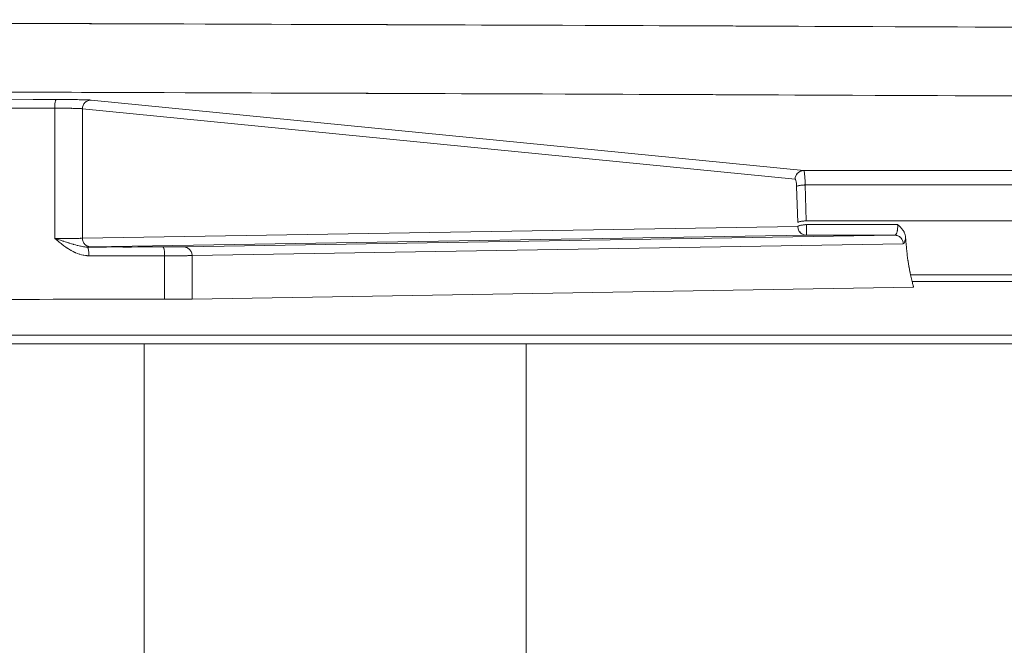
# Model space of a CAD drawing. Extents: x 109 to 311, y 35 to 262.
# Drawn here: x 225 to 230, y 120 to 124 of the extents above; entities that cross this region are included whole.
import ezdxf

# ---------------------------------------------------------------- set-up
doc = ezdxf.new("R2010")
doc.units = 0

# ---------------------------------------------------------------- blocks, each defined once
blk = doc.blocks.new('A serie')
at = {"color": 7, "lineweight": 0}
for p, q in [((10.2066, -32.4401), (14.3084, -32.8459)), ((9.9979, -33.2362), (9.9979, -32.4866)), ((10.1574, -33.2355), (10.1574, -32.49)), ((10.1574, -32.49), (14.2591, -32.8959)), ((19.6238, -32.8459), (14.3084, -32.8459)), ((14.2677, -32.9372), (14.2739, -33.1439)), ((14.3166, -32.9286), (14.3232, -33.1353)), ((15.8511, -32.9286), (14.3166, -32.9286)), ((14.3232, -33.1353), (15.8063, -33.1353)), ((10.1574, -33.2355), (14.275, -33.1677)), ((14.3239, -33.2176), (14.3239, -33.1567)), ((14.3239, -33.1567), (14.8489, -33.1567)), ((10.2066, -33.2855), (14.3239, -33.2176)), ((10.7393, -33.2852), (14.8317, -33.2176)), ((14.3239, -33.2176), (14.8317, -33.2176)), ((10.7882, -33.3351), (14.881, -33.2676)), ((10.1942, -33.3358), (10.6304, -33.3355)), ((10.6304, -33.3355), (10.6304, -33.5863)), ((10.7882, -33.3351), (10.7882, -33.5859)), ((14.9237, -33.4454), (14.9326, -33.4839)), ((14.9237, -33.4454), (15.797, -33.4454)), ((14.9326, -33.4839), (15.7973, -33.4839)), ((10.7882, -33.5859), (14.9406, -33.5174)), ((-23.567, -33.7923), (15.7911, -33.7923)), ((-23.5629, -33.8429), (15.787, -33.8429)), ((10.5122, -37.8475), (10.5122, -33.8429)), ((12.7119, -37.8475), (12.7119, -33.8429))]:
    blk.add_line(p, q, dxfattribs=at)
for points, knots in [([(18.6275, -32.036), (15.7932, -32.0215), (19.5721, -32.0404), (16.7379, -32.0263), (13.8839, -32.0132), (17.6894, -32.0305), (14.8351, -32.0177), (11.963, -32.0056), (15.7925, -32.0215), (12.9203, -32.0098), (10.0316, -31.9991), (13.8833, -32.0132), (10.9945, -32.0029), (8.0917, -31.9936), (11.9623, -32.0056), (9.0594, -31.9967), (6.1438, -31.9884), (10.0309, -31.9991), (7.1157, -31.9915), (4.1894, -31.9846), (8.091, -31.9936), (5.1647, -31.987), (2.2299, -31.9815), (6.1432, -31.9884), (3.2083, -31.9833), (0.2662, -31.9791), (4.1888, -31.9846), (1.247, -31.9808), (-1.6999, -31.9777), (2.2292, -31.9815), (-0.7178, -31.9788), (-3.6674, -31.9774), (0.2655, -31.9791), (-2.6842, -31.9777), (-5.6353, -31.9777), (-1.7006, -31.9777), (-4.6517, -31.9777)], [0, 0, 0, 0, 1, 1, 1, 2, 2, 2, 3, 3, 3, 4, 4, 4, 5, 5, 5, 6, 6, 6, 7, 7, 7, 8, 8, 8, 9, 9, 9, 10, 10, 10, 11, 11, 11, 12, 12, 12, 12]), ([(-17.7829, -32.4363), (-14.8344, -32.4273), (-18.7657, -32.4394), (-15.8173, -32.4304), (-12.8548, -32.4225), (-16.8048, -32.4328), (-13.8422, -32.4253), (-10.8686, -32.4187), (-14.8335, -32.4273), (-11.8599, -32.4211), (-8.8776, -32.416), (-12.8538, -32.4225), (-9.8717, -32.418), (-6.8834, -32.4142), (-10.8677, -32.4187), (-7.8794, -32.4156), (-4.887, -32.4132), (-8.8769, -32.416), (-5.8845, -32.4142), (-2.8895, -32.4132), (-6.8827, -32.4142), (-3.8879, -32.4135), (-0.8931, -32.4142), (-4.8861, -32.4132), (-1.8915, -32.4142), (1.1013, -32.416), (-2.8888, -32.4132), (0.1036, -32.4156), (3.0918, -32.4187), (-0.8924, -32.4142), (2.0959, -32.418), (5.0779, -32.4225), (1.1016, -32.416), (4.084, -32.4211), (7.0575, -32.4273), (3.0929, -32.4187), (6.0663, -32.4253), (9.0288, -32.4328), (5.079, -32.4225), (8.0414, -32.4304), (10.9897, -32.4394), (7.0585, -32.4273), (10.0072, -32.4363)], [0, 0, 0, 0, 1, 1, 1, 2, 2, 2, 3, 3, 3, 4, 4, 4, 5, 5, 5, 6, 6, 6, 7, 7, 7, 8, 8, 8, 9, 9, 9, 10, 10, 10, 11, 11, 11, 12, 12, 12, 13, 13, 13, 14, 14, 14, 14]), ([(18.511, -32.4311), (15.6775, -32.4166), (19.4557, -32.4359), (16.6221, -32.4218), (13.7682, -32.4084), (17.5733, -32.426), (14.7197, -32.4129), (11.8475, -32.4008), (15.6768, -32.4166), (12.8049, -32.4049), (9.9166, -32.3943), (13.7675, -32.4084), (10.8795, -32.398), (7.9766, -32.3887), (11.8469, -32.4008), (8.944, -32.3918), (6.0288, -32.3839), (9.9159, -32.3943), (7.0006, -32.3867), (4.0744, -32.3798), (7.9759, -32.3887), (5.05, -32.3822), (2.1152, -32.3767), (6.0281, -32.3839), (3.0932, -32.3788), (0.1518, -32.3743), (4.074, -32.3798), (1.1323, -32.376), (-1.8143, -32.3729), (2.1145, -32.3767), (-0.8321, -32.3743), (-3.7815, -32.3726), (0.1511, -32.3743), (-2.7982, -32.3732), (-5.749, -32.3729), (-1.815, -32.3729), (-4.7654, -32.3732)], [0, 0, 0, 0, 1, 1, 1, 2, 2, 2, 3, 3, 3, 4, 4, 4, 5, 5, 5, 6, 6, 6, 7, 7, 7, 8, 8, 8, 9, 9, 9, 10, 10, 10, 11, 11, 11, 12, 12, 12, 12]), ([(10.0072, -32.4363), (10.0506, -32.4366), (9.9927, -32.4363), (10.0361, -32.4366), (10.0785, -32.437), (10.022, -32.4366), (10.0644, -32.4366), (10.1047, -32.437), (10.0509, -32.4366), (10.0912, -32.437), (10.1284, -32.4373), (10.0785, -32.437), (10.116, -32.4373), (10.1498, -32.4377), (10.1047, -32.437), (10.1384, -32.4377), (10.1684, -32.4384), (10.1284, -32.4373), (10.1584, -32.438), (10.1839, -32.4387), (10.1498, -32.4377), (10.1753, -32.4384), (10.1963, -32.439), (10.1684, -32.4384), (10.1894, -32.439), (10.2049, -32.4397), (10.1839, -32.4387), (10.1998, -32.4394), (10.2101, -32.4401), (10.1963, -32.439), (10.2066, -32.4401)], [0, 0, 0, 0, 1, 1, 1, 2, 2, 2, 3, 3, 3, 4, 4, 4, 5, 5, 5, 6, 6, 6, 7, 7, 7, 8, 8, 8, 9, 9, 9, 10, 10, 10, 10]), ([(9.9979, -32.4866), (9.9979, -32.4721), (9.9975, -32.4914), (9.9979, -32.4769), (9.9986, -32.4628), (9.9975, -32.4814), (9.9986, -32.4676), (9.9996, -32.4545), (9.9979, -32.4718), (9.9993, -32.459), (10.001, -32.4477), (9.9986, -32.4628), (10.0006, -32.4514), (10.0027, -32.4421), (9.9996, -32.4545), (10.002, -32.4452), (10.0041, -32.4384), (10.001, -32.4477), (10.0034, -32.4404), (10.0082, -32.4335), (10.001, -32.4415), (10.0072, -32.4363)], [0, 0, 0, 0, 1, 1, 1, 2, 2, 2, 3, 3, 3, 4, 4, 4, 5, 5, 5, 6, 6, 6, 7, 7, 7, 7]), ([(10.1574, -32.49), (10.1584, -32.4752), (10.1567, -32.4949), (10.1584, -32.4804), (10.1622, -32.4659), (10.1567, -32.4849), (10.1612, -32.4707), (10.1677, -32.4576), (10.1588, -32.4749), (10.166, -32.4621), (10.1746, -32.4508), (10.1625, -32.4659), (10.1719, -32.4545), (10.1829, -32.4449), (10.1681, -32.4576), (10.1794, -32.4483), (10.1922, -32.4411), (10.175, -32.4504), (10.188, -32.4439), (10.2018, -32.439), (10.1832, -32.4449), (10.197, -32.4411), (10.2115, -32.439), (10.1922, -32.4411), (10.2066, -32.4401)], [0, 0, 0, 0, 1, 1, 1, 2, 2, 2, 3, 3, 3, 4, 4, 4, 5, 5, 5, 6, 6, 6, 7, 7, 7, 8, 8, 8, 8]), ([(7.6104, -32.4793), (8.2447, -32.4811), (7.3989, -32.4787), (8.0335, -32.4804), (10.9801, -32.4893), (7.0509, -32.4773), (9.9979, -32.4866)], [0, 0, 0, 0, 1, 1, 1, 2, 2, 2, 2]), ([(9.9979, -32.4866), (10.0327, -32.4866), (9.9862, -32.4862), (10.021, -32.4866), (10.0547, -32.4869), (10.0096, -32.4866), (10.0433, -32.4866), (10.0757, -32.4873), (10.0327, -32.4866), (10.0651, -32.4869), (10.0947, -32.4873), (10.0551, -32.4869), (10.0847, -32.4873), (10.1119, -32.488), (10.0757, -32.4873), (10.1029, -32.4876), (10.1267, -32.4883), (10.095, -32.4873), (10.1188, -32.488), (10.1391, -32.4887), (10.1119, -32.488), (10.1326, -32.4887), (10.1491, -32.4893), (10.1267, -32.4883), (10.1436, -32.489), (10.156, -32.4897), (10.1395, -32.4887), (10.1519, -32.4893), (10.1601, -32.49), (10.1491, -32.489), (10.1574, -32.49)], [0, 0, 0, 0, 1, 1, 1, 2, 2, 2, 3, 3, 3, 4, 4, 4, 5, 5, 5, 6, 6, 6, 7, 7, 7, 8, 8, 8, 9, 9, 9, 10, 10, 10, 10]), ([(14.2591, -32.8959), (14.2601, -32.8814), (14.2581, -32.9007), (14.2601, -32.8862), (14.2639, -32.8721), (14.2581, -32.8907), (14.2629, -32.8769), (14.2694, -32.8638), (14.2601, -32.881), (14.2674, -32.8683), (14.2763, -32.8566), (14.2639, -32.8717), (14.2736, -32.8607), (14.2843, -32.8511), (14.2694, -32.8635), (14.2808, -32.8545), (14.2936, -32.8473), (14.2767, -32.8566), (14.2894, -32.8497), (14.3032, -32.8452), (14.2846, -32.8507), (14.2987, -32.8469), (14.3129, -32.8452), (14.2939, -32.8469), (14.3084, -32.8459)], [0, 0, 0, 0, 1, 1, 1, 2, 2, 2, 3, 3, 3, 4, 4, 4, 5, 5, 5, 6, 6, 6, 7, 7, 7, 8, 8, 8, 8]), ([(14.3084, -32.8459), (14.3132, -32.8528), (14.308, -32.8421), (14.3108, -32.8511), (14.3129, -32.8604), (14.3104, -32.8483), (14.3122, -32.8573), (14.3139, -32.869), (14.3118, -32.8531), (14.3132, -32.8652), (14.3149, -32.8804), (14.3129, -32.8604), (14.3142, -32.8752), (14.3156, -32.8924), (14.3139, -32.8693), (14.3153, -32.8869), (14.3163, -32.9062), (14.3149, -32.8804), (14.316, -32.8997), (14.3166, -32.921), (14.3156, -32.8928), (14.3163, -32.9138), (14.317, -32.9362), (14.3163, -32.9065), (14.3166, -32.9286)], [0, 0, 0, 0, 1, 1, 1, 2, 2, 2, 3, 3, 3, 4, 4, 4, 5, 5, 5, 6, 6, 6, 7, 7, 7, 8, 8, 8, 8]), ([(14.2591, -32.8959), (14.2632, -32.8993), (14.2581, -32.8941), (14.2615, -32.8986), (14.2657, -32.9093), (14.2608, -32.8952), (14.2639, -32.9055), (14.2657, -32.9131), (14.2636, -32.9031), (14.265, -32.9107), (14.2663, -32.9193), (14.2646, -32.9076), (14.266, -32.9165), (14.267, -32.9262), (14.2657, -32.9131), (14.2667, -32.9227), (14.2674, -32.9334), (14.2663, -32.9193), (14.267, -32.93), (14.2677, -32.941), (14.267, -32.9262), (14.2677, -32.9372)], [0, 0, 0, 0, 1, 1, 1, 2, 2, 2, 3, 3, 3, 4, 4, 4, 5, 5, 5, 6, 6, 6, 7, 7, 7, 7]), ([(14.2677, -32.9372), (14.2777, -32.9313), (14.2636, -32.9382), (14.2746, -32.9338), (14.2839, -32.9313), (14.2715, -32.9344), (14.2808, -32.9324), (14.2925, -32.9303), (14.277, -32.9331), (14.2887, -32.931), (14.3018, -32.9293), (14.2843, -32.9313), (14.2974, -32.93), (14.3115, -32.9286), (14.2925, -32.9303), (14.307, -32.9289), (14.3218, -32.9282), (14.3018, -32.9293), (14.3166, -32.9286)], [0, 0, 0, 0, 1, 1, 1, 2, 2, 2, 3, 3, 3, 4, 4, 4, 5, 5, 5, 6, 6, 6, 6]), ([(14.2739, -33.1439), (14.2843, -33.1381), (14.2698, -33.1449), (14.2812, -33.1405), (14.2905, -33.1381), (14.2781, -33.1412), (14.2874, -33.1391), (14.2987, -33.137), (14.2836, -33.1394), (14.2949, -33.1377), (14.308, -33.136), (14.2905, -33.1381), (14.3039, -33.1367), (14.318, -33.1353), (14.2991, -33.137), (14.3132, -33.1356), (14.328, -33.135), (14.3084, -33.136), (14.3232, -33.1353)], [0, 0, 0, 0, 1, 1, 1, 2, 2, 2, 3, 3, 3, 4, 4, 4, 5, 5, 5, 6, 6, 6, 6]), ([(14.275, -33.1677), (14.2787, -33.1642), (14.2732, -33.1684), (14.2774, -33.1656), (14.2843, -33.1622), (14.2753, -33.1663), (14.2819, -33.1632), (14.2912, -33.1604), (14.2787, -33.1642), (14.2881, -33.1615), (14.2998, -33.1587), (14.2843, -33.1622), (14.296, -33.1598), (14.3091, -33.1577), (14.2915, -33.1604), (14.3046, -33.1584), (14.3187, -33.1567), (14.2998, -33.1587), (14.3142, -33.1573), (14.329, -33.1563), (14.3091, -33.1577), (14.3239, -33.1567)], [0, 0, 0, 0, 1, 1, 1, 2, 2, 2, 3, 3, 3, 4, 4, 4, 5, 5, 5, 6, 6, 6, 7, 7, 7, 7]), ([(14.3239, -33.2176), (14.3101, -33.2166), (14.3287, -33.2183), (14.3146, -33.2166), (14.3008, -33.2128), (14.3191, -33.2183), (14.3056, -33.2138), (14.2925, -33.2073), (14.3098, -33.2166), (14.297, -33.2094), (14.2853, -33.2004), (14.3005, -33.2128), (14.2894, -33.2032), (14.2798, -33.1921), (14.2922, -33.2073), (14.2832, -33.1956), (14.276, -33.1828), (14.2853, -33.2001), (14.2787, -33.187), (14.2739, -33.1728), (14.2798, -33.1918), (14.2756, -33.1773), (14.2739, -33.1629), (14.276, -33.1825), (14.275, -33.1677)], [0, 0, 0, 0, 1, 1, 1, 2, 2, 2, 3, 3, 3, 4, 4, 4, 5, 5, 5, 6, 6, 6, 7, 7, 7, 8, 8, 8, 8]), ([(14.8317, -33.2176), (14.8406, -33.2145), (14.8293, -33.22), (14.8375, -33.2149), (14.8417, -33.2101), (14.8362, -33.2166), (14.8403, -33.2114), (14.8437, -33.2049), (14.8389, -33.2138), (14.8427, -33.2073), (14.8458, -33.199), (14.8417, -33.2101), (14.8448, -33.2018), (14.8475, -33.1921), (14.8437, -33.2049), (14.8465, -33.1952), (14.8486, -33.1849), (14.8458, -33.199), (14.8479, -33.1883), (14.8493, -33.177), (14.8475, -33.1921), (14.8489, -33.1808), (14.8496, -33.1687), (14.8486, -33.1846), (14.8493, -33.1728), (14.8496, -33.1608), (14.8493, -33.1766), (14.8493, -33.1646), (14.8489, -33.1529), (14.8496, -33.1687), (14.8489, -33.1567)], [0, 0, 0, 0, 1, 1, 1, 2, 2, 2, 3, 3, 3, 4, 4, 4, 5, 5, 5, 6, 6, 6, 7, 7, 7, 8, 8, 8, 9, 9, 9, 10, 10, 10, 10]), ([(14.8489, -33.1567), (14.8623, -33.1687), (14.8448, -33.1529), (14.8579, -33.1646), (14.871, -33.1773), (14.8534, -33.1604), (14.8665, -33.1732), (14.8789, -33.187), (14.8623, -33.1684), (14.8748, -33.1825), (14.8858, -33.1977), (14.8713, -33.1773), (14.882, -33.1925), (14.8916, -33.209), (14.8792, -33.187), (14.8882, -33.2039), (14.8954, -33.2218), (14.8865, -33.1977), (14.8927, -33.2159), (14.8968, -33.2349), (14.892, -33.2094), (14.8951, -33.2287)], [0, 0, 0, 0, 1, 1, 1, 2, 2, 2, 3, 3, 3, 4, 4, 4, 5, 5, 5, 6, 6, 6, 7, 7, 7, 7]), ([(9.9979, -33.2362), (10.0489, -33.2521), (9.9806, -33.2307), (10.0316, -33.2469), (10.0812, -33.2624), (10.0154, -33.2417), (10.0647, -33.2573), (10.1081, -33.271), (10.0502, -33.2528), (10.0936, -33.2666), (10.1302, -33.2776), (10.0812, -33.2628), (10.1181, -33.2738), (10.1491, -33.2824), (10.1078, -33.2714), (10.1388, -33.2793), (10.1653, -33.2852), (10.1298, -33.2776), (10.1563, -33.2831), (10.1794, -33.2865), (10.1488, -33.2824), (10.1719, -33.2852), (10.1915, -33.2862), (10.1653, -33.2852), (10.1849, -33.2858)], [0, 0, 0, 0, 1, 1, 1, 2, 2, 2, 3, 3, 3, 4, 4, 4, 5, 5, 5, 6, 6, 6, 7, 7, 7, 8, 8, 8, 8]), ([(9.9979, -33.2362), (10.0368, -33.2683), (9.9848, -33.2256), (10.0237, -33.2576), (10.0644, -33.2893), (10.0099, -33.2473), (10.0509, -33.2786), (10.0912, -33.3065), (10.0371, -33.2697), (10.0778, -33.2969), (10.1164, -33.3196), (10.0647, -33.29), (10.104, -33.3117), (10.1408, -33.3289), (10.0912, -33.3069), (10.1288, -33.3227), (10.1639, -33.3344), (10.1167, -33.3196), (10.1522, -33.3303), (10.1849, -33.3372), (10.1412, -33.3286), (10.1743, -33.3344), (10.2046, -33.3368), (10.1639, -33.3344), (10.1942, -33.3358)], [0, 0, 0, 0, 1, 1, 1, 2, 2, 2, 3, 3, 3, 4, 4, 4, 5, 5, 5, 6, 6, 6, 7, 7, 7, 8, 8, 8, 8]), ([(9.9979, -33.2362), (10.033, -33.2362), (9.9862, -33.2362), (10.0213, -33.2362), (10.0551, -33.2362), (10.0099, -33.2362), (10.0437, -33.2362), (10.0757, -33.2359), (10.033, -33.2362), (10.0651, -33.2359), (10.0947, -33.2359), (10.0551, -33.2362), (10.0847, -33.2359), (10.1119, -33.2359), (10.0757, -33.2359), (10.1029, -33.2359), (10.1267, -33.2359), (10.095, -33.2359), (10.1188, -33.2359), (10.1391, -33.2359), (10.1119, -33.2359), (10.1322, -33.2359), (10.1491, -33.2355), (10.1267, -33.2359), (10.1436, -33.2355), (10.156, -33.2355), (10.1391, -33.2359), (10.1519, -33.2355), (10.1605, -33.2355), (10.1491, -33.2355), (10.1574, -33.2355)], [0, 0, 0, 0, 1, 1, 1, 2, 2, 2, 3, 3, 3, 4, 4, 4, 5, 5, 5, 6, 6, 6, 7, 7, 7, 8, 8, 8, 9, 9, 9, 10, 10, 10, 10]), ([(10.2066, -33.2855), (10.1922, -33.2845), (10.2115, -33.2865), (10.197, -33.2845), (10.1832, -33.2807), (10.2018, -33.2865), (10.188, -33.2817), (10.175, -33.2752), (10.1918, -33.2845), (10.1794, -33.2772), (10.1681, -33.2679), (10.1829, -33.2807), (10.1719, -33.271), (10.1625, -33.2597), (10.1746, -33.2748), (10.166, -33.2635), (10.1588, -33.2507), (10.1677, -33.2679), (10.1612, -33.2548), (10.1567, -33.2407), (10.1622, -33.2593), (10.1584, -33.2452), (10.1567, -33.2307), (10.1584, -33.2504), (10.1574, -33.2355)], [0, 0, 0, 0, 1, 1, 1, 2, 2, 2, 3, 3, 3, 4, 4, 4, 5, 5, 5, 6, 6, 6, 7, 7, 7, 8, 8, 8, 8]), ([(14.8317, -33.2176), (14.8462, -33.2187), (14.8272, -33.2166), (14.8413, -33.2187), (14.8555, -33.2225), (14.8369, -33.2169), (14.8506, -33.2214), (14.8637, -33.228), (14.8465, -33.2187), (14.8592, -33.2259), (14.8706, -33.2352), (14.8558, -33.2228), (14.8665, -33.2324), (14.8761, -33.2435), (14.8637, -33.2283), (14.8727, -33.2397), (14.8799, -33.2528), (14.871, -33.2352), (14.8772, -33.2486), (14.882, -33.2624), (14.8761, -33.2438), (14.8803, -33.2579), (14.882, -33.2724), (14.8799, -33.2531), (14.881, -33.2676)], [0, 0, 0, 0, 1, 1, 1, 2, 2, 2, 3, 3, 3, 4, 4, 4, 5, 5, 5, 6, 6, 6, 7, 7, 7, 8, 8, 8, 8]), ([(14.881, -33.2676), (14.8896, -33.2621), (14.8792, -33.2714), (14.8865, -33.2628), (14.8903, -33.2542), (14.8854, -33.2659), (14.8889, -33.2573), (14.8923, -33.2455), (14.8878, -33.261), (14.8913, -33.2493), (14.8944, -33.2352), (14.8903, -33.2542), (14.8934, -33.2397), (14.8961, -33.2231), (14.8923, -33.2455), (14.8951, -33.2287)], [0, 0, 0, 0, 1, 1, 1, 2, 2, 2, 3, 3, 3, 4, 4, 4, 5, 5, 5, 5]), ([(14.8951, -33.2287), (14.8996, -33.291), (14.8934, -33.208), (14.8982, -33.2703), (14.9037, -33.3303), (14.8961, -33.2504), (14.902, -33.3103), (14.9085, -33.3668), (14.8996, -33.2914), (14.9064, -33.3479), (14.914, -33.4009), (14.9037, -33.3303), (14.9116, -33.3833), (14.9199, -33.4323), (14.9085, -33.3672), (14.9175, -33.4157), (14.9264, -33.4602), (14.914, -33.4013), (14.9237, -33.4454)], [0, 0, 0, 0, 1, 1, 1, 2, 2, 2, 3, 3, 3, 4, 4, 4, 5, 5, 5, 6, 6, 6, 6]), ([(10.1849, -33.2858), (10.4027, -33.2855), (10.1123, -33.2858), (10.3303, -33.2855), (10.5481, -33.2855), (10.2576, -33.2858), (10.4754, -33.2855), (10.6931, -33.2855), (10.4027, -33.2855), (10.6204, -33.2855)], [0, 0, 0, 0, 1, 1, 1, 2, 2, 2, 3, 3, 3, 3]), ([(10.1849, -33.2858), (10.1908, -33.2903), (10.1839, -33.2827), (10.1887, -33.2896), (10.1911, -33.2965), (10.188, -33.2872), (10.1901, -33.2941), (10.1925, -33.3034), (10.1894, -33.291), (10.1915, -33.3003), (10.1936, -33.3117), (10.1911, -33.2965), (10.1929, -33.3079), (10.1942, -33.321), (10.1925, -33.3038), (10.1936, -33.3165), (10.1946, -33.3306), (10.1936, -33.312), (10.1942, -33.3262), (10.1946, -33.3406), (10.1942, -33.321), (10.1942, -33.3358)], [0, 0, 0, 0, 1, 1, 1, 2, 2, 2, 3, 3, 3, 4, 4, 4, 5, 5, 5, 6, 6, 6, 7, 7, 7, 7]), ([(10.6204, -33.2855), (10.6493, -33.2855), (10.6108, -33.2855), (10.6397, -33.2855), (10.6676, -33.2855), (10.6307, -33.2855), (10.6583, -33.2855), (10.6841, -33.2855), (10.6497, -33.2855), (10.6755, -33.2855), (10.6993, -33.2855), (10.6676, -33.2855), (10.6914, -33.2855), (10.7124, -33.2855), (10.6841, -33.2855), (10.7052, -33.2855), (10.7234, -33.2852), (10.6993, -33.2855), (10.7172, -33.2852), (10.7317, -33.2852), (10.7124, -33.2855), (10.7269, -33.2852), (10.7379, -33.2852), (10.7234, -33.2852), (10.7344, -33.2852), (10.7413, -33.2852), (10.732, -33.2852), (10.7393, -33.2852)], [0, 0, 0, 0, 1, 1, 1, 2, 2, 2, 3, 3, 3, 4, 4, 4, 5, 5, 5, 6, 6, 6, 7, 7, 7, 8, 8, 8, 9, 9, 9, 9]), ([(10.6204, -33.2855), (10.6266, -33.2903), (10.6194, -33.2824), (10.6242, -33.2893), (10.6269, -33.2965), (10.6235, -33.2872), (10.6259, -33.2941), (10.6283, -33.3031), (10.6252, -33.2907), (10.6273, -33.3003), (10.6294, -33.3117), (10.6269, -33.2965), (10.6287, -33.3079), (10.63, -33.3206), (10.6283, -33.3034), (10.6294, -33.3165), (10.6304, -33.3303), (10.6294, -33.3117), (10.63, -33.3258), (10.6304, -33.3403), (10.63, -33.321), (10.6304, -33.3355)], [0, 0, 0, 0, 1, 1, 1, 2, 2, 2, 3, 3, 3, 4, 4, 4, 5, 5, 5, 6, 6, 6, 7, 7, 7, 7]), ([(10.7393, -33.2852), (10.7534, -33.2862), (10.7344, -33.2841), (10.7486, -33.2862), (10.7627, -33.29), (10.7441, -33.2845), (10.7579, -33.2889), (10.771, -33.2955), (10.7537, -33.2862), (10.7665, -33.2934), (10.7778, -33.3027), (10.763, -33.2903), (10.7737, -33.2996), (10.7834, -33.311), (10.771, -33.2958), (10.7799, -33.3072), (10.7871, -33.3203), (10.7782, -33.3027), (10.7847, -33.3162), (10.7892, -33.3299), (10.7837, -33.3113), (10.7875, -33.3255), (10.7892, -33.3399), (10.7871, -33.3206), (10.7882, -33.3351)], [0, 0, 0, 0, 1, 1, 1, 2, 2, 2, 3, 3, 3, 4, 4, 4, 5, 5, 5, 6, 6, 6, 7, 7, 7, 8, 8, 8, 8]), ([(10.6304, -33.3355), (10.669, -33.3355), (10.6173, -33.3355), (10.6559, -33.3355), (10.6928, -33.3355), (10.6438, -33.3355), (10.6807, -33.3355), (10.7151, -33.3355), (10.669, -33.3355), (10.7034, -33.3355), (10.7351, -33.3355), (10.6931, -33.3355), (10.7248, -33.3355), (10.7527, -33.3355), (10.7151, -33.3355), (10.7434, -33.3355), (10.7672, -33.3355), (10.7351, -33.3355), (10.7592, -33.3355), (10.7785, -33.3351), (10.7527, -33.3355), (10.7723, -33.3351), (10.7868, -33.3351), (10.7672, -33.3355), (10.782, -33.3351), (10.7916, -33.3351), (10.7789, -33.3351), (10.7882, -33.3351)], [0, 0, 0, 0, 1, 1, 1, 2, 2, 2, 3, 3, 3, 4, 4, 4, 5, 5, 5, 6, 6, 6, 7, 7, 7, 8, 8, 8, 9, 9, 9, 9]), ([(14.9326, -33.4839), (14.9364, -33.5008), (14.9313, -33.4781), (14.935, -33.4953), (14.9392, -33.5122), (14.9337, -33.4898), (14.9378, -33.5063), (14.9419, -33.5229), (14.9364, -33.5008), (14.9406, -33.5174)], [0, 0, 0, 0, 1, 1, 1, 2, 2, 2, 3, 3, 3, 3]), ([(10.6304, -33.5863), (7.7568, -33.588), (11.5881, -33.5859), (8.7146, -33.5873), (6.9283, -33.5883), (9.3102, -33.5873), (7.5236, -33.588)], [0, 0, 0, 0, 1, 1, 1, 2, 2, 2, 2]), ([(10.7882, -33.5859), (10.7789, -33.5859), (10.7916, -33.5859), (10.782, -33.5859), (10.7672, -33.5863), (10.7868, -33.5859), (10.7723, -33.5863), (10.7527, -33.5863), (10.7785, -33.5859), (10.7592, -33.5863), (10.7351, -33.5863), (10.7672, -33.5863), (10.7434, -33.5863), (10.7155, -33.5863), (10.7527, -33.5863), (10.7248, -33.5863), (10.6931, -33.5863), (10.7351, -33.5863), (10.7034, -33.5863), (10.669, -33.5863), (10.7151, -33.5863), (10.6807, -33.5863), (10.6438, -33.5863), (10.6931, -33.5863), (10.6559, -33.5863), (10.6173, -33.5863), (10.669, -33.5863), (10.6304, -33.5863)], [0, 0, 0, 0, 1, 1, 1, 2, 2, 2, 3, 3, 3, 4, 4, 4, 5, 5, 5, 6, 6, 6, 7, 7, 7, 8, 8, 8, 9, 9, 9, 9])]:
    blk.add_open_spline(points, degree=3, knots=knots, dxfattribs=at)

msp = doc.modelspace()

# ---------------------------------------------------------------- block references
at = {"linetype": 'Continuous', "lineweight": 0}
msp.add_blockref('A serie', (214.7374, 155.573), dxfattribs=at)

doc.saveas('drawing.dxf')
